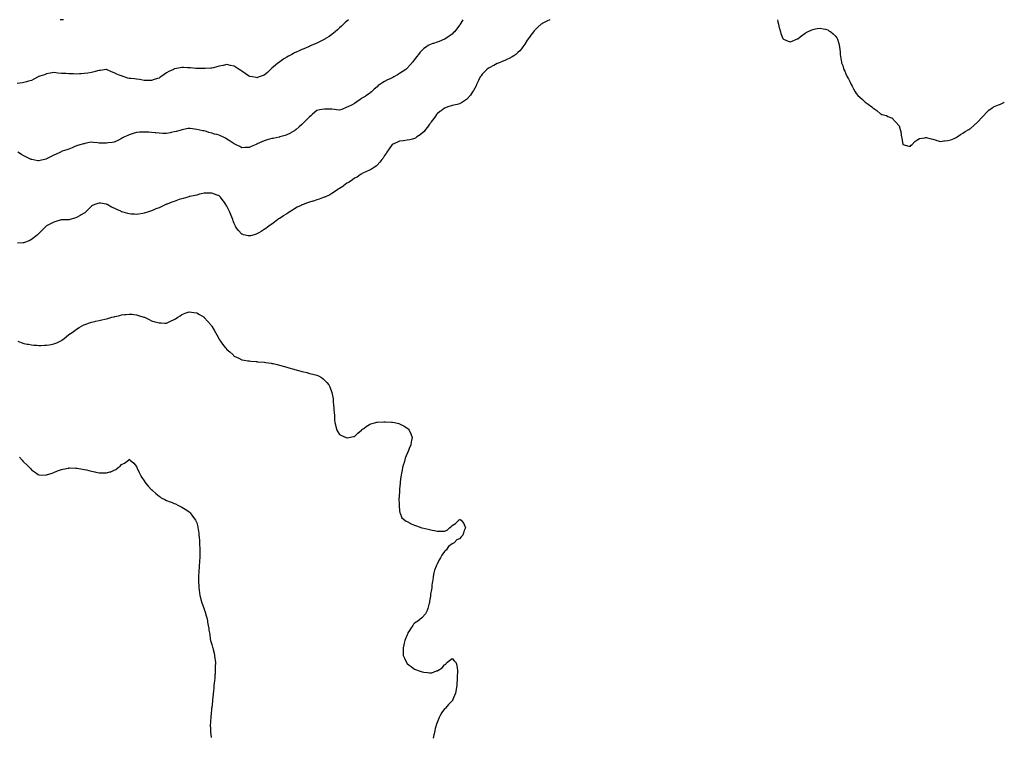
# Model space of a CAD drawing. Units: inches. Extents: x 870803 to 873443, y 7271498 to 7274138.
# Drawn here: x 872132 to 873443, y 7273183 to 7274138 of the extents above; entities that cross this region are included whole.
import ezdxf

# ---------------------------------------------------------------- set-up
doc = ezdxf.new("R2010")
doc.units = ezdxf.units.IN
doc.header["$MEASUREMENT"] = 0
doc.layers.add('Contour_87087271', color=7, linetype='Continuous', true_color=0x3ea4d9)

msp = doc.modelspace()

# ---------------------------------------------------------------- linework, layer by layer
at = {"layer": 'Contour_87087271'}
for points in [[(872570.1, 7274138, 3340), (872568, 7274136.2, 3340), (872565.8, 7274134.2, 3340), (872563.3, 7274131.9, 3340), (872560.6, 7274129.4, 3340), (872558, 7274127, 3340), (872555.3, 7274124.6, 3340), (872552.2, 7274121.9, 3340), (872550, 7274120, 3340), (872548, 7274118.4, 3340), (872544.3, 7274115.7, 3340), (872538.2, 7274111.9, 3340), (872538.1, 7274111.9, 3340), (872538, 7274111.8, 3340), (872537.8, 7274111.7, 3340), (872531.5, 7274108.5, 3340), (872528, 7274106.8, 3340), (872524.7, 7274105.3, 3340), (872519.1, 7274103, 3340), (872518, 7274102.5, 3340), (872517.6, 7274102.3, 3340), (872516.7, 7274101.9, 3340), (872510.6, 7274099.4, 3340), (872508, 7274098.3, 3340), (872503.6, 7274096.3, 3340), (872501.4, 7274095.3, 3340), (872498, 7274093.8, 3340), (872496.8, 7274093.1, 3340), (872494.7, 7274091.9, 3340), (872490.4, 7274089.6, 3340), (872488, 7274088.3, 3340), (872484.2, 7274085.7, 3340), (872478.7, 7274081.9, 3340), (872478.3, 7274081.7, 3340), (872478, 7274081.5, 3340), (872476.1, 7274080, 3340), (872472.7, 7274077.3, 3340), (872468, 7274073.5, 3340), (872467.2, 7274072.8, 3340), (872466.2, 7274071.9, 3340), (872462.1, 7274067.9, 3340), (872458, 7274064.4, 3340), (872456.3, 7274063.7, 3340), (872451.3, 7274061.9, 3340), (872448.9, 7274061.1, 3340), (872448, 7274060.8, 3340), (872447.1, 7274061, 3340), (872442.3, 7274061.9, 3340), (872438.8, 7274062.6, 3340), (872438, 7274062.8, 3340), (872435.5, 7274064.4, 3340), (872432.5, 7274066.4, 3340), (872428, 7274069.7, 3340), (872426.7, 7274070.5, 3340), (872424.7, 7274071.9, 3340), (872420.5, 7274074.4, 3340), (872418, 7274076.1, 3340), (872413.2, 7274077.1, 3340), (872412.8, 7274077.2, 3340), (872408, 7274078.2, 3340), (872403.3, 7274077.2, 3340), (872402.9, 7274077.1, 3340), (872398, 7274076.1, 3340), (872394.9, 7274075.1, 3340), (872390.2, 7274074.1, 3340), (872388, 7274073.5, 3340), (872386.7, 7274073.3, 3340), (872379.2, 7274073, 3340), (872378, 7274072.9, 3340), (872377.1, 7274072.9, 3340), (872369.1, 7274073, 3340), (872368, 7274073, 3340), (872366.9, 7274073.1, 3340), (872359.9, 7274073.8, 3340), (872358, 7274073.9, 3340), (872355.9, 7274074, 3340), (872350.3, 7274074.2, 3340), (872348, 7274074.3, 3340), (872346, 7274074, 3340), (872338.7, 7274072.6, 3340), (872338, 7274072.5, 3340), (872337.7, 7274072.3, 3340), (872336.9, 7274071.9, 3340), (872331, 7274069, 3340), (872328, 7274067.3, 3340), (872324.8, 7274065.1, 3340), (872320.2, 7274061.9, 3340), (872319, 7274061, 3340), (872318, 7274060.4, 3340), (872315.9, 7274059.7, 3340), (872311.6, 7274058.3, 3340), (872308, 7274057.3, 3340), (872303.5, 7274057.3, 3340), (872302.7, 7274057.3, 3340), (872298, 7274057.3, 3340), (872294, 7274057.9, 3340), (872291.7, 7274058.3, 3340), (872288, 7274058.8, 3340), (872285.2, 7274059.1, 3340), (872280.3, 7274059.7, 3340), (872278, 7274059.9, 3340), (872276.4, 7274060.3, 3340), (872271.4, 7274061.9, 3340), (872268.9, 7274062.7, 3340), (872268, 7274063.1, 3340), (872266, 7274063.9, 3340), (872261.7, 7274065.6, 3340), (872258, 7274067.5, 3340), (872254.8, 7274068.7, 3340), (872248.7, 7274071.2, 3340), (872248, 7274071.5, 3340), (872247.6, 7274071.5, 3340), (872239.4, 7274070.6, 3340), (872238, 7274070.4, 3340), (872236.1, 7274069.9, 3340), (872231.4, 7274068.6, 3340), (872228, 7274067.8, 3340), (872223.1, 7274067, 3340), (872223, 7274067, 3340), (872218, 7274066.2, 3340), (872214, 7274066, 3340), (872212.1, 7274066, 3340), (872208, 7274065.7, 3340), (872204.1, 7274065.9, 3340), (872202.1, 7274066, 3340), (872198, 7274066.1, 3340), (872193.8, 7274066.2, 3340), (872192.4, 7274066.3, 3340), (872188, 7274066.4, 3340), (872183.1, 7274067, 3340), (872183, 7274067, 3340), (872178, 7274067.6, 3340), (872173.2, 7274066.7, 3340), (872172.8, 7274066.7, 3340), (872168, 7274065.8, 3340), (872165.2, 7274064.8, 3340), (872159, 7274062.8, 3340), (872158, 7274062.5, 3340), (872157.6, 7274062.3, 3340), (872156.9, 7274061.9, 3340), (872151.2, 7274058.8, 3340), (872148, 7274057.2, 3340), (872144, 7274056, 3340), (872141.4, 7274055.3, 3340), (872138, 7274054.3, 3340), (872136, 7274054, 3340), (872129.1, 7274053, 3340)], [(872837.9, 7274138, 3342), (872833.9, 7274136.1, 3342), (872830.3, 7274134.2, 3342), (872828, 7274133, 3342), (872827.4, 7274132.6, 3342), (872826.5, 7274131.9, 3342), (872821.9, 7274128, 3342), (872818, 7274124.2, 3342), (872817, 7274123, 3342), (872816.3, 7274121.9, 3342), (872812.7, 7274117.3, 3342), (872811, 7274114.9, 3342), (872808.9, 7274111.9, 3342), (872808.6, 7274111.4, 3342), (872808, 7274110.6, 3342), (872804.7, 7274105.3, 3342), (872802.3, 7274101.9, 3342), (872800.5, 7274099.4, 3342), (872798, 7274096.7, 3342), (872795.6, 7274094.3, 3342), (872792.6, 7274091.9, 3342), (872790.1, 7274089.9, 3342), (872788, 7274088.5, 3342), (872783.7, 7274086.3, 3342), (872781.6, 7274085.4, 3342), (872778, 7274083.9, 3342), (872776.7, 7274083.2, 3342), (872773.5, 7274081.9, 3342), (872769.7, 7274080.3, 3342), (872768, 7274079.7, 3342), (872763.3, 7274077.2, 3342), (872763, 7274077, 3342), (872758, 7274074.6, 3342), (872756.5, 7274073.4, 3342), (872754.4, 7274071.9, 3342), (872751.2, 7274068.7, 3342), (872748, 7274065.7, 3342), (872746.5, 7274063.5, 3342), (872745.4, 7274061.9, 3342), (872743.1, 7274057, 3342), (872743.1, 7274056.9, 3342), (872740.5, 7274051.9, 3342), (872739.8, 7274050.2, 3342), (872738, 7274047, 3342), (872736.4, 7274043.6, 3342), (872735.2, 7274041.9, 3342), (872732.4, 7274037.6, 3342), (872728, 7274032.8, 3342), (872727.6, 7274032.4, 3342), (872727, 7274031.9, 3342), (872721.7, 7274028.2, 3342), (872718, 7274026.2, 3342), (872714.7, 7274025.3, 3342), (872710.4, 7274024.3, 3342), (872708, 7274023.7, 3342), (872706.7, 7274023.3, 3342), (872702.1, 7274021.9, 3342), (872699.2, 7274020.8, 3342), (872698, 7274020.3, 3342), (872693.2, 7274016.8, 3342), (872691.8, 7274015.7, 3342), (872688, 7274012.8, 3342), (872687.7, 7274012.3, 3342), (872687.4, 7274011.9, 3342), (872685.9, 7274009.8, 3342), (872683.7, 7274006.3, 3342), (872680.3, 7274001.9, 3342), (872679.4, 7274000.5, 3342), (872678, 7273998.8, 3342), (872675.1, 7273994.8, 3342), (872672.5, 7273991.9, 3342), (872670.6, 7273989.4, 3342), (872668, 7273986.8, 3342), (872665.4, 7273984.6, 3342), (872661.1, 7273981.9, 3342), (872659.4, 7273980.5, 3342), (872658, 7273979.8, 3342), (872655.4, 7273979.2, 3342), (872651.7, 7273978.2, 3342), (872648, 7273977.6, 3342), (872643.1, 7273977, 3342), (872643, 7273976.9, 3342), (872638, 7273976.4, 3342), (872635.1, 7273974.8, 3342), (872628.3, 7273971.9, 3342), (872628.2, 7273971.8, 3342), (872628, 7273971.7, 3342), (872624, 7273966, 3342), (872620.9, 7273961.9, 3342), (872620, 7273960, 3342), (872618, 7273957.1, 3342), (872616.2, 7273953.8, 3342), (872614.5, 7273951.9, 3342), (872611.8, 7273948.2, 3342), (872608, 7273944.4, 3342), (872606.7, 7273943.2, 3342), (872604.5, 7273941.9, 3342), (872600.7, 7273939.2, 3342), (872598, 7273937.8, 3342), (872594.2, 7273935.8, 3342), (872590.2, 7273934.1, 3342), (872588, 7273933.1, 3342), (872587.3, 7273932.6, 3342), (872585.9, 7273931.9, 3342), (872581.4, 7273928.6, 3342), (872578, 7273926.9, 3342), (872575.3, 7273924.7, 3342), (872570.8, 7273921.9, 3342), (872569.1, 7273920.8, 3342), (872568, 7273920.3, 3342), (872563.2, 7273916.7, 3342), (872562.3, 7273916.1, 3342), (872558, 7273913.5, 3342), (872557.2, 7273912.8, 3342), (872555.9, 7273911.9, 3342), (872551.3, 7273908.7, 3342), (872548, 7273906.7, 3342), (872545, 7273905, 3342), (872538.4, 7273901.9, 3342), (872538.2, 7273901.8, 3342), (872538, 7273901.8, 3342), (872537.8, 7273901.7, 3342), (872530.9, 7273899.1, 3342), (872528, 7273898.1, 3342), (872523.3, 7273896.7, 3342), (872522.6, 7273896.5, 3342), (872518, 7273895.1, 3342), (872515.7, 7273894.2, 3342), (872509.5, 7273891.9, 3342), (872508.4, 7273891.5, 3342), (872508, 7273891.4, 3342), (872507, 7273890.8, 3342), (872501.7, 7273888.3, 3342), (872498, 7273886.4, 3342), (872495.3, 7273884.7, 3342), (872491.2, 7273881.9, 3342), (872489.3, 7273880.7, 3342), (872488, 7273879.8, 3342), (872483.1, 7273876.9, 3342), (872482.9, 7273876.7, 3342), (872478, 7273873.6, 3342), (872477.1, 7273872.8, 3342), (872476, 7273871.9, 3342), (872471.4, 7273868.6, 3342), (872468, 7273866.1, 3342), (872465.6, 7273864.4, 3342), (872462.2, 7273861.9, 3342), (872459.8, 7273860.2, 3342), (872458, 7273858.9, 3342), (872453.8, 7273856.2, 3342), (872450.5, 7273854.3, 3342), (872448, 7273853, 3342), (872447.2, 7273852.7, 3342), (872444.4, 7273851.9, 3342), (872439.4, 7273850.5, 3342), (872438, 7273850.2, 3342), (872436.6, 7273850.4, 3342), (872430.5, 7273851.9, 3342), (872428.6, 7273852.4, 3342), (872428, 7273852.6, 3342), (872423.6, 7273857.4, 3342), (872420.3, 7273861.9, 3342), (872419.5, 7273863.4, 3342), (872418, 7273866.7, 3342), (872416.6, 7273870.4, 3342), (872416, 7273871.9, 3342), (872414.6, 7273875.3, 3342), (872413.7, 7273877.6, 3342), (872412.1, 7273881.9, 3342), (872410.7, 7273884.6, 3342), (872408, 7273890, 3342), (872407.3, 7273891.2, 3342), (872406.8, 7273891.9, 3342), (872404, 7273895.9, 3342), (872403.2, 7273897.1, 3342), (872399.8, 7273901.9, 3342), (872399, 7273902.9, 3342), (872398, 7273903.8, 3342), (872395.3, 7273904.7, 3342), (872391.9, 7273905.8, 3342), (872388, 7273907, 3342), (872383.2, 7273907, 3342), (872382.9, 7273907, 3342), (872378, 7273907.1, 3342), (872373.9, 7273906.1, 3342), (872371.8, 7273905.6, 3342), (872368, 7273904.7, 3342), (872365.8, 7273904.2, 3342), (872358.8, 7273902.6, 3342), (872358, 7273902.5, 3342), (872357.6, 7273902.3, 3342), (872356, 7273901.9, 3342), (872349.8, 7273900.2, 3342), (872348, 7273899.8, 3342), (872344.7, 7273898.6, 3342), (872342.3, 7273897.7, 3342), (872338, 7273896.2, 3342), (872334.9, 7273895.1, 3342), (872328.7, 7273892.6, 3342), (872328, 7273892.3, 3342), (872327.8, 7273892.2, 3342), (872327.1, 7273891.9, 3342), (872320.8, 7273889.1, 3342), (872318, 7273887.7, 3342), (872313.8, 7273886.2, 3342), (872311.1, 7273885, 3342), (872308, 7273883.7, 3342), (872306.7, 7273883.3, 3342), (872302.5, 7273881.9, 3342), (872299.2, 7273880.8, 3342), (872298, 7273880.4, 3342), (872296.3, 7273880.2, 3342), (872290.7, 7273879.2, 3342), (872288, 7273878.8, 3342), (872285.2, 7273879, 3342), (872280.7, 7273879.3, 3342), (872278, 7273879.5, 3342), (872276.2, 7273880, 3342), (872270, 7273881.9, 3342), (872268.5, 7273882.4, 3342), (872268, 7273882.5, 3342), (872266.9, 7273883.1, 3342), (872261.6, 7273885.5, 3342), (872258, 7273887.2, 3342), (872254.8, 7273888.7, 3342), (872248.9, 7273891.9, 3342), (872248.3, 7273892.2, 3342), (872248, 7273892.3, 3342), (872247.6, 7273892.4, 3342), (872239.8, 7273893.7, 3342), (872238, 7273894, 3342), (872236.5, 7273893.5, 3342), (872232.3, 7273891.9, 3342), (872229.4, 7273890.6, 3342), (872228, 7273890, 3342), (872224.1, 7273885.9, 3342), (872219.9, 7273881.9, 3342), (872218.9, 7273881.1, 3342), (872218, 7273880.5, 3342), (872214.4, 7273878.3, 3342), (872212.7, 7273877.2, 3342), (872208, 7273874.8, 3342), (872206, 7273874, 3342), (872199.2, 7273871.9, 3342), (872198.3, 7273871.7, 3342), (872198, 7273871.6, 3342), (872197.7, 7273871.6, 3342), (872188.3, 7273871.6, 3342), (872188, 7273871.6, 3342), (872187.6, 7273871.5, 3342), (872180.6, 7273869.4, 3342), (872178, 7273868.6, 3342), (872173.5, 7273866.5, 3342), (872171.8, 7273865.6, 3342), (872168, 7273863.8, 3342), (872167.1, 7273862.9, 3342), (872166.2, 7273861.9, 3342), (872162.3, 7273857.7, 3342), (872158, 7273853.6, 3342), (872157.2, 7273852.8, 3342), (872156, 7273851.9, 3342), (872151.8, 7273848.2, 3342), (872148, 7273845.4, 3342), (872145.7, 7273844.2, 3342), (872140, 7273841.9, 3342), (872138.7, 7273841.3, 3342), (872138, 7273841.1, 3342)], [(872722.4, 7274138, 3341), (872722.3, 7274137.7, 3341), (872719.7, 7274133.6, 3341), (872718.7, 7274131.9, 3341), (872718.5, 7274131.5, 3341), (872718, 7274130.9, 3341), (872714.1, 7274125.8, 3341), (872711, 7274121.9, 3341), (872709.6, 7274120.3, 3341), (872708, 7274118.7, 3341), (872704.1, 7274115.9, 3341), (872698.3, 7274112.2, 3341), (872698, 7274112, 3341), (872698, 7274112, 3341), (872697.8, 7274111.9, 3341), (872690.9, 7274109.1, 3341), (872688, 7274108.2, 3341), (872683.4, 7274106.5, 3341), (872682.2, 7274106.1, 3341), (872678, 7274104.6, 3341), (872676.3, 7274103.6, 3341), (872673.7, 7274101.9, 3341), (872670.5, 7274099.5, 3341), (872668, 7274097.3, 3341), (872665.4, 7274094.6, 3341), (872663.2, 7274091.9, 3341), (872660.9, 7274089, 3341), (872658, 7274085.1, 3341), (872656.7, 7274083.3, 3341), (872655.6, 7274081.9, 3341), (872652, 7274077.9, 3341), (872648, 7274073.3, 3341), (872647.3, 7274072.7, 3341), (872646.4, 7274071.9, 3341), (872641.4, 7274068.6, 3341), (872638, 7274066.5, 3341), (872635.2, 7274064.8, 3341), (872630.3, 7274061.9, 3341), (872628.9, 7274061.1, 3341), (872628, 7274060.7, 3341), (872625.6, 7274059.5, 3341), (872622.1, 7274057.8, 3341), (872618, 7274055.7, 3341), (872615.6, 7274054.4, 3341), (872611.8, 7274051.9, 3341), (872609.7, 7274050.3, 3341), (872608, 7274048.6, 3341), (872604.4, 7274045.6, 3341), (872600.5, 7274041.9, 3341), (872599.1, 7274040.8, 3341), (872598, 7274039.9, 3341), (872593.3, 7274036.7, 3341), (872592.1, 7274035.9, 3341), (872588, 7274033.5, 3341), (872587.1, 7274032.8, 3341), (872585.7, 7274031.9, 3341), (872581.2, 7274028.8, 3341), (872578, 7274026.5, 3341), (872575.1, 7274024.9, 3341), (872569.2, 7274021.9, 3341), (872568, 7274021.4, 3341), (872567.1, 7274021, 3341), (872561.4, 7274018.6, 3341), (872558, 7274017.4, 3341), (872554.2, 7274018.1, 3341), (872551.5, 7274018.5, 3341), (872548, 7274019.1, 3341), (872545.2, 7274019.1, 3341), (872540.9, 7274019.1, 3341), (872538, 7274019.1, 3341), (872534.5, 7274018.4, 3341), (872532.1, 7274017.9, 3341), (872528, 7274017.1, 3341), (872525.2, 7274014.8, 3341), (872521.7, 7274011.9, 3341), (872519.7, 7274010.2, 3341), (872518, 7274008.8, 3341), (872514.7, 7274005.3, 3341), (872511.4, 7274001.9, 3341), (872509.7, 7274000.3, 3341), (872508, 7273998.7, 3341), (872504.5, 7273995.4, 3341), (872500.5, 7273991.9, 3341), (872499.2, 7273990.8, 3341), (872498, 7273989.9, 3341), (872493.8, 7273987.7, 3341), (872492.8, 7273987.2, 3341), (872488, 7273984.7, 3341), (872485.9, 7273984.1, 3341), (872478.5, 7273981.9, 3341), (872478.2, 7273981.8, 3341), (872478, 7273981.8, 3341), (872477.9, 7273981.7, 3341), (872469.9, 7273980.1, 3341), (872468, 7273979.7, 3341), (872464.9, 7273978.8, 3341), (872461.9, 7273978, 3341), (872458, 7273976.9, 3341), (872454.6, 7273975.4, 3341), (872448.7, 7273972.6, 3341), (872448, 7273972.3, 3341), (872447.8, 7273972.2, 3341), (872447.1, 7273971.9, 3341), (872440.7, 7273969.3, 3341), (872438, 7273968.1, 3341), (872434, 7273967.9, 3341), (872432.2, 7273967.8, 3341), (872428, 7273967.5, 3341), (872425.2, 7273969.1, 3341), (872419.7, 7273971.9, 3341), (872418.6, 7273972.5, 3341), (872418, 7273972.8, 3341), (872415.4, 7273974.6, 3341), (872412.6, 7273976.5, 3341), (872408, 7273979.2, 3341), (872406.3, 7273980.2, 3341), (872403, 7273981.9, 3341), (872399.6, 7273983.5, 3341), (872398, 7273984.2, 3341), (872395, 7273985, 3341), (872391.9, 7273985.8, 3341), (872388, 7273986.9, 3341), (872384.1, 7273988, 3341), (872381, 7273989, 3341), (872378, 7273989.9, 3341), (872376.3, 7273990.2, 3341), (872368.2, 7273991.9, 3341), (872368.1, 7273992, 3341), (872368, 7273992, 3341), (872368, 7273992, 3341), (872359.4, 7273993.3, 3341), (872358, 7273993.4, 3341), (872356.8, 7273993.2, 3341), (872350.4, 7273991.9, 3341), (872348.5, 7273991.5, 3341), (872348, 7273991.4, 3341), (872347.4, 7273991.2, 3341), (872340.5, 7273989.4, 3341), (872338, 7273988.8, 3341), (872333.9, 7273987.8, 3341), (872332.5, 7273987.4, 3341), (872328, 7273986.4, 3341), (872323.3, 7273986.7, 3341), (872322.9, 7273986.7, 3341), (872318, 7273987, 3341), (872313.5, 7273987.4, 3341), (872312.5, 7273987.5, 3341), (872308, 7273987.9, 3341), (872304.2, 7273988.1, 3341), (872301.8, 7273988.2, 3341), (872298, 7273988.4, 3341), (872294.3, 7273988.2, 3341), (872291.9, 7273988.1, 3341), (872288, 7273987.9, 3341), (872283.5, 7273986.4, 3341), (872282.1, 7273986, 3341), (872278, 7273984.7, 3341), (872276.2, 7273983.8, 3341), (872272.1, 7273981.9, 3341), (872269.4, 7273980.6, 3341), (872268, 7273980, 3341), (872264, 7273977.8, 3341), (872262.8, 7273977.2, 3341), (872258, 7273974.9, 3341), (872255.4, 7273974.6, 3341), (872250.1, 7273974, 3341), (872248, 7273973.7, 3341), (872246.2, 7273973.7, 3341), (872239.9, 7273973.8, 3341), (872238, 7273973.8, 3341), (872235.8, 7273974.1, 3341), (872230.8, 7273974.7, 3341), (872228, 7273975.2, 3341), (872225.3, 7273974.6, 3341), (872219.3, 7273973.2, 3341), (872218, 7273972.9, 3341), (872217.2, 7273972.7, 3341), (872214.4, 7273971.9, 3341), (872209.5, 7273970.5, 3341), (872208, 7273970.1, 3341), (872204.8, 7273968.7, 3341), (872202.4, 7273967.6, 3341), (872198, 7273965.9, 3341), (872195.1, 7273964.9, 3341), (872189, 7273962.9, 3341), (872188, 7273962.6, 3341), (872187.6, 7273962.3, 3341), (872186.8, 7273961.9, 3341), (872180.9, 7273959.1, 3341), (872178, 7273957.7, 3341), (872174.1, 7273955.9, 3341), (872169.7, 7273953.6, 3341), (872168, 7273952.7, 3341), (872167.4, 7273952.6, 3341), (872165.2, 7273951.9, 3341), (872159.5, 7273950.4, 3341), (872158, 7273950, 3341)], [(872190.5, 7274138, 3339), (872188, 7274137.8, 3339), (872186.4, 7274138, 3339)], [(873141, 7274138, 3343), (873141.4, 7274135.3, 3343), (873142.3, 7274131.9, 3343), (873143.4, 7274127.3, 3343), (873143.7, 7274126.2, 3343), (873144.9, 7274121.9, 3343), (873145.6, 7274119.5, 3343), (873148, 7274112.8, 3343), (873148.5, 7274112.4, 3343), (873149.2, 7274111.9, 3343), (873155.5, 7274109.4, 3343), (873158, 7274108.5, 3343), (873160.7, 7274109.3, 3343), (873166.6, 7274111.9, 3343), (873167.5, 7274112.4, 3343), (873168, 7274112.6, 3343), (873171.4, 7274115.3, 3343), (873173.2, 7274116.7, 3343), (873178, 7274120.2, 3343), (873179.1, 7274120.8, 3343), (873180.9, 7274121.9, 3343), (873185.8, 7274124.2, 3343), (873188, 7274125.1, 3343), (873191.9, 7274125.8, 3343), (873193.8, 7274126.2, 3343), (873198, 7274126.9, 3343), (873201.8, 7274125.7, 3343), (873204.8, 7274125.2, 3343), (873208, 7274124.4, 3343), (873209.5, 7274123.4, 3343), (873212, 7274121.9, 3343), (873215.2, 7274119.1, 3343), (873218, 7274116.7, 3343), (873220, 7274113.8, 3343), (873221.1, 7274111.9, 3343), (873222.3, 7274107.7, 3343), (873222.6, 7274106.5, 3343), (873223.8, 7274101.9, 3343), (873224, 7274097.9, 3343), (873224.3, 7274095.7, 3343), (873224.6, 7274091.9, 3343), (873224.9, 7274088.8, 3343), (873226, 7274083.9, 3343), (873226.3, 7274081.9, 3343), (873226.5, 7274080.4, 3343), (873228, 7274076.9, 3343), (873229.1, 7274073, 3343), (873229.6, 7274071.9, 3343), (873230.7, 7274069.3, 3343), (873232.1, 7274065.9, 3343), (873233.9, 7274061.9, 3343), (873235.4, 7274059.2, 3343), (873238, 7274054.8, 3343), (873238.9, 7274052.8, 3343), (873239.3, 7274051.9, 3343), (873240.5, 7274049.5, 3343), (873242.1, 7274045.9, 3343), (873244.4, 7274041.9, 3343), (873245.8, 7274039.7, 3343), (873248, 7274037, 3343), (873250.8, 7274034.7, 3343), (873254.2, 7274031.9, 3343), (873256.2, 7274030.1, 3343), (873258, 7274028.3, 3343), (873261.9, 7274025.7, 3343), (873266.7, 7274021.9, 3343), (873267.4, 7274021.3, 3343), (873268, 7274020.7, 3343), (873272.1, 7274017.9, 3343), (873273.3, 7274017.1, 3343), (873278, 7274012.5, 3343), (873278.6, 7274012.5, 3343), (873280, 7274011.9, 3343), (873286.4, 7274010.3, 3343), (873288, 7274009.1, 3343), (873292.7, 7274007.3, 3343), (873293.3, 7274007.2, 3343), (873298, 7274001.9, 3343), (873302.9, 7273996.8, 3343), (873304.5, 7273991.9, 3343), (873305.3, 7273989.2, 3343), (873305.8, 7273984.2, 3343), (873306.3, 7273981.9, 3343), (873306.6, 7273980.4, 3343), (873308, 7273971.9, 3343), (873315.9, 7273969.8, 3343), (873318, 7273969.5, 3343)], [(873318, 7273969.5, 3343), (873319.2, 7273970.8, 3343), (873320.5, 7273971.9, 3343), (873324, 7273976, 3343), (873328, 7273978.5, 3343), (873330.3, 7273979.7, 3343), (873337.1, 7273981, 3343), (873338, 7273981.3, 3343), (873338.8, 7273981.2, 3343), (873345.5, 7273979.4, 3343), (873348, 7273979.1, 3343), (873352.2, 7273977.8, 3343), (873353.4, 7273977.3, 3343), (873358, 7273976, 3343), (873362.7, 7273976.6, 3343), (873363.3, 7273976.7, 3343), (873368, 7273977.1, 3343), (873371.6, 7273978.3, 3343), (873376.1, 7273979.9, 3343), (873378, 7273980.6, 3343), (873378.9, 7273981.1, 3343), (873380.2, 7273981.9, 3343), (873384.9, 7273985, 3343), (873388, 7273987.2, 3343), (873391, 7273989, 3343), (873395.9, 7273991.9, 3343), (873397.2, 7273992.8, 3343), (873398, 7273993.3, 3343), (873402.6, 7273997.4, 3343), (873407.7, 7274001.9, 3343), (873407.9, 7274002.1, 3343), (873408, 7274002.3, 3343), (873412.5, 7274007.5, 3343), (873416.9, 7274011.9, 3343), (873417.4, 7274012.6, 3343), (873418, 7274013.2, 3343), (873422.6, 7274017.4, 3343), (873426.9, 7274020.8, 3343), (873428, 7274021.7, 3343), (873428.2, 7274021.8, 3343), (873428.6, 7274021.9, 3343), (873435.4, 7274024.5, 3343), (873438, 7274025.6, 3343), (873442.3, 7274027.7, 3343), (873443, 7274028.1, 3343)], [(872158, 7273950, 3341), (872156.4, 7273950.2, 3341), (872148.5, 7273951.9, 3341), (872148.1, 7273952, 3341), (872148, 7273952, 3341), (872147.8, 7273952.1, 3341), (872141.3, 7273955.2, 3341), (872138, 7273956.7, 3341), (872134.9, 7273958.8, 3341), (872130.1, 7273961.9, 3341)], [(872138, 7273841.1, 3342), (872137.2, 7273841.1, 3342), (872129.5, 7273840.4, 3342)], [(872129.8, 7273710.2, 3343), (872134.4, 7273708.3, 3343), (872138, 7273707, 3343), (872142.3, 7273706.2, 3343), (872144, 7273706, 3343), (872148, 7273705.3, 3343), (872151.1, 7273705, 3343), (872155.2, 7273704.8, 3343), (872158, 7273704.6, 3343), (872160.7, 7273704.6, 3343), (872165.3, 7273704.7, 3343), (872168, 7273704.7, 3343), (872171.4, 7273705.3, 3343), (872174.2, 7273705.7, 3343), (872178, 7273706.5, 3343), (872181.9, 7273708.1, 3343), (872186.4, 7273710.3, 3343), (872188, 7273711, 3343), (872188.6, 7273711.4, 3343), (872189.3, 7273711.9, 3343), (872194.2, 7273715.8, 3343), (872198, 7273719, 3343), (872199.8, 7273720.2, 3343), (872202.2, 7273721.9, 3343), (872205.6, 7273724.4, 3343), (872208, 7273726.3, 3343), (872211.6, 7273728.3, 3343), (872217.9, 7273731.9, 3343), (872218, 7273732, 3343), (872218.2, 7273732, 3343), (872225.5, 7273734.5, 3343), (872228, 7273735.4, 3343), (872232.6, 7273736.5, 3343), (872233.3, 7273736.7, 3343), (872238, 7273737.8, 3343), (872241.5, 7273738.5, 3343), (872245.7, 7273739.6, 3343), (872248, 7273740.1, 3343), (872249.6, 7273740.4, 3343), (872255.2, 7273741.9, 3343), (872257.5, 7273742.5, 3343), (872258, 7273742.7, 3343), (872259.1, 7273742.9, 3343), (872265.5, 7273744.5, 3343), (872268, 7273745.2, 3343), (872271.7, 7273745.6, 3343), (872274.1, 7273745.8, 3343), (872278, 7273746.2, 3343), (872282, 7273745.9, 3343), (872284.4, 7273745.6, 3343), (872288, 7273745.3, 3343), (872290.6, 7273744.5, 3343), (872297.8, 7273742.2, 3343), (872298, 7273742.1, 3343), (872298.2, 7273742.1, 3343), (872298.5, 7273741.9, 3343), (872304.9, 7273738.8, 3343), (872308, 7273737.3, 3343), (872312.3, 7273736.1, 3343), (872314.4, 7273735.6, 3343), (872318, 7273734.5, 3343), (872320.6, 7273734.5, 3343), (872325.7, 7273734.3, 3343), (872328, 7273734.2, 3343), (872332.3, 7273736.2, 3343), (872333.3, 7273736.7, 3343), (872338, 7273738.9, 3343), (872339.9, 7273740.1, 3343), (872342.8, 7273741.9, 3343), (872345.9, 7273744.1, 3343), (872348, 7273745.6, 3343), (872352.5, 7273747.4, 3343), (872354, 7273747.8, 3343), (872358, 7273749.2, 3343), (872361.2, 7273748.8, 3343), (872364.3, 7273748.2, 3343), (872368, 7273747.8, 3343), (872371.6, 7273745.5, 3343), (872377.9, 7273741.9, 3343), (872378, 7273741.9, 3343), (872378, 7273741.8, 3343), (872382.6, 7273736.5, 3343), (872386.7, 7273731.9, 3343), (872387.3, 7273731.1, 3343), (872388, 7273730, 3343), (872391.1, 7273725, 3343), (872392.9, 7273721.9, 3343), (872394.7, 7273718.6, 3343), (872398, 7273712.7, 3343), (872398.3, 7273712.2, 3343), (872398.5, 7273711.9, 3343), (872399.7, 7273710.3, 3343), (872402.5, 7273706.3, 3343), (872405.8, 7273701.9, 3343), (872406.8, 7273700.7, 3343), (872408, 7273699.2, 3343), (872412, 7273695.9, 3343), (872416.4, 7273691.9, 3343), (872417.2, 7273691.1, 3343), (872418, 7273690.3, 3343), (872421, 7273689, 3343), (872423.9, 7273687.7, 3343), (872428, 7273685.4, 3343), (872431.2, 7273685.1, 3343), (872435.9, 7273684.1, 3343), (872438, 7273683.8, 3343), (872439.9, 7273683.7, 3343), (872447.1, 7273682.9, 3343), (872448, 7273682.9, 3343), (872448.9, 7273682.8, 3343), (872457.7, 7273682.3, 3343), (872458, 7273682.2, 3343), (872458.3, 7273682.2, 3343), (872460, 7273681.9, 3343), (872466.9, 7273680.7, 3343), (872468, 7273680.6, 3343), (872469.7, 7273680.3, 3343), (872475.1, 7273679, 3343), (872478, 7273678.4, 3343), (872483, 7273676.9, 3343), (872488, 7273675.5, 3343), (872490.8, 7273674.6, 3343), (872497.2, 7273672.8, 3343), (872498, 7273672.5, 3343), (872498.5, 7273672.4, 3343), (872500.5, 7273671.9, 3343), (872506.5, 7273670.4, 3343), (872508, 7273669.9, 3343), (872510.8, 7273669.2, 3343), (872514.5, 7273668.4, 3343), (872518, 7273667.3, 3343), (872522.5, 7273666.3, 3343), (872524.2, 7273665.8, 3343), (872528, 7273664.8, 3343), (872530.2, 7273664, 3343), (872533.9, 7273661.9, 3343), (872536.3, 7273660.2, 3343), (872538, 7273658.3, 3343), (872541.3, 7273655.2, 3343), (872543.7, 7273651.9, 3343), (872545.3, 7273649.2, 3343), (872548, 7273641.9, 3343), (872549.5, 7273633.3, 3343), (872549.7, 7273631.9, 3343), (872549.8, 7273630.2, 3343), (872550.3, 7273624.2, 3343), (872550.4, 7273621.9, 3343), (872550.7, 7273619.3, 3343), (872550.9, 7273614.8, 3343), (872551.3, 7273611.9, 3343), (872551.6, 7273608.4, 3343), (872551.6, 7273605.5, 3343), (872551.9, 7273601.9, 3343), (872553.2, 7273597, 3343), (872553.3, 7273596.7, 3343), (872554.6, 7273591.9, 3343), (872555.8, 7273589.7, 3343), (872558, 7273586, 3343), (872560.7, 7273584.6, 3343), (872566.9, 7273581.9, 3343), (872567.8, 7273581.7, 3343), (872568, 7273581.6, 3343), (872568.3, 7273581.7, 3343), (872570.3, 7273581.9, 3343), (872576.8, 7273583.1, 3343), (872578, 7273583.3, 3343), (872582.4, 7273587.6, 3343), (872587.2, 7273591.9, 3343), (872587.7, 7273592.3, 3343), (872588, 7273592.5, 3343), (872590.3, 7273594.1, 3343), (872593.4, 7273596.6, 3343), (872598, 7273599.3, 3343), (872599.9, 7273600, 3343), (872606.6, 7273601.9, 3343), (872607.7, 7273602.3, 3343), (872608, 7273602.3, 3343), (872608.5, 7273602.3, 3343), (872617, 7273603, 3343), (872618, 7273603, 3343), (872619.1, 7273603, 3343), (872627.5, 7273602.4, 3343), (872628, 7273602.4, 3343), (872628.5, 7273602.4, 3343), (872631.2, 7273601.9, 3343), (872636.9, 7273600.7, 3343), (872638, 7273600.3, 3343), (872641.5, 7273598.5, 3343), (872643.6, 7273597.5, 3343), (872648, 7273594.4, 3343), (872649.5, 7273593.4, 3343), (872650.8, 7273591.9, 3343), (872653, 7273586.9, 3343), (872654.8, 7273581.9, 3343), (872654.1, 7273578, 3343), (872653.6, 7273576.4, 3343), (872653.1, 7273571.9, 3343), (872651.3, 7273568.6, 3343), (872649.3, 7273563.2, 3343), (872648.8, 7273561.9, 3343), (872648.5, 7273561.5, 3343), (872648, 7273560.5, 3343), (872645.5, 7273554.5, 3343), (872644.9, 7273551.9, 3343), (872643.5, 7273547.3, 3343), (872643.2, 7273546.7, 3343), (872642.1, 7273541.9, 3343), (872641.3, 7273538.6, 3343), (872640.5, 7273534.4, 3343), (872640, 7273531.9, 3343), (872639.8, 7273530.2, 3343), (872638.8, 7273522.7, 3343), (872638.7, 7273521.9, 3343), (872638.7, 7273521.3, 3343), (872638, 7273513.3, 3343), (872637.9, 7273512, 3343), (872637.9, 7273511.9, 3343), (872637.9, 7273511.8, 3343), (872637.4, 7273502.6, 3343), (872637.3, 7273501.9, 3343), (872637.2, 7273501.1, 3343), (872637.4, 7273492.5, 3343), (872637.4, 7273491.9, 3343), (872637.3, 7273491.1, 3343), (872638, 7273484.6, 3343), (872638.3, 7273482.2, 3343), (872638.4, 7273481.9, 3343), (872638.8, 7273481.2, 3343), (872641.2, 7273475.1, 3343), (872645.2, 7273471.9, 3343), (872646.7, 7273470.6, 3343), (872648, 7273470, 3343), (872652.1, 7273467.9, 3343), (872653.3, 7273467.2, 3343), (872658, 7273465.3, 3343), (872660.4, 7273464.3, 3343), (872667.7, 7273461.9, 3343), (872668, 7273461.8, 3343), (872668, 7273461.8, 3343), (872668.2, 7273461.8, 3343), (872676.1, 7273460, 3343), (872678, 7273459.4, 3343), (872681.3, 7273458.6, 3343), (872684.4, 7273458.3, 3343), (872688, 7273457.1, 3343), (872692.8, 7273457.2, 3343), (872693.5, 7273457.4, 3343), (872698, 7273457.4, 3343), (872701.2, 7273458.7, 3343), (872704.4, 7273461.9, 3343), (872706.6, 7273463.4, 3343), (872708, 7273464.9, 3343), (872712.3, 7273467.7, 3343), (872716.8, 7273471.9, 3343), (872717.5, 7273472.4, 3343), (872718, 7273473.1, 3343), (872718.9, 7273472.8, 3343), (872719.9, 7273471.9, 3343), (872723.6, 7273467.4, 3343), (872723.9, 7273466.1, 3343), (872725.7, 7273461.9, 3343), (872724.2, 7273458.1, 3343), (872723.4, 7273456.5, 3343), (872722.4, 7273451.9, 3343), (872720.2, 7273449.8, 3343), (872718, 7273447.1, 3343), (872714.3, 7273445.7, 3343), (872710.5, 7273441.9, 3343), (872708.9, 7273441.1, 3343), (872708, 7273440.4, 3343), (872703.1, 7273436.8, 3343), (872699.9, 7273431.9, 3343), (872698.9, 7273431.1, 3343), (872698, 7273430.1, 3343), (872694.5, 7273425.4, 3343), (872692.7, 7273421.9, 3343), (872690.9, 7273419.1, 3343), (872688, 7273413.6, 3343), (872687.5, 7273412.5, 3343), (872687.3, 7273411.9, 3343), (872686.9, 7273410.8, 3343), (872684.6, 7273405.3, 3343), (872683.6, 7273401.9, 3343), (872682.8, 7273397.2, 3343), (872682.7, 7273396.6, 3343), (872682.1, 7273391.9, 3343), (872681.6, 7273388.4, 3343), (872681.1, 7273385, 3343), (872680.8, 7273381.9, 3343), (872680.5, 7273379.5, 3343), (872679.4, 7273373.3, 3343), (872679.3, 7273371.9, 3343), (872679.2, 7273370.8, 3343), (872678, 7273364, 3343), (872677.7, 7273362.2, 3343), (872677.7, 7273361.9, 3343), (872677.5, 7273361.3, 3343), (872675.8, 7273354.2, 3343), (872674.9, 7273351.9, 3343), (872672.5, 7273347.5, 3343), (872668, 7273342.3, 3343), (872667.9, 7273342.1, 3343), (872667.6, 7273341.9, 3343), (872662.3, 7273337.7, 3343), (872658, 7273334.9, 3343), (872656.6, 7273333.4, 3343), (872655.5, 7273331.9, 3343), (872652.6, 7273327.3, 3343), (872651.3, 7273325.2, 3343), (872649.2, 7273321.9, 3343), (872648.9, 7273321.1, 3343), (872648, 7273319.4, 3343), (872646, 7273314, 3343), (872645.1, 7273311.9, 3343), (872644.2, 7273308.1, 3343), (872643.8, 7273306.2, 3343), (872642.7, 7273301.9, 3343), (872642.8, 7273297.1, 3343), (872642.8, 7273296.7, 3343), (872642.9, 7273291.9, 3343), (872644.4, 7273288.3, 3343), (872647.2, 7273282.7, 3343), (872647.6, 7273281.9, 3343), (872647.8, 7273281.7, 3343), (872648, 7273281.4, 3343), (872650.8, 7273279.1, 3343), (872653.3, 7273277.1, 3343), (872658, 7273273.6, 3343), (872659.4, 7273273.2, 3343), (872662.9, 7273271.9, 3343), (872666.8, 7273270.7, 3343), (872668, 7273270.2, 3343), (872670.2, 7273269.8, 3343), (872675.4, 7273269.3, 3343), (872678, 7273268.7, 3343), (872680.9, 7273269, 3343), (872687.4, 7273271.3, 3343), (872688, 7273271.4, 3343), (872688.4, 7273271.5, 3343), (872689.1, 7273271.9, 3343), (872694.6, 7273275.3, 3343), (872698, 7273279.6, 3343), (872699.4, 7273280.5, 3343), (872700.6, 7273281.9, 3343), (872704.6, 7273285.4, 3343), (872708, 7273287.8, 3343), (872710.9, 7273284.7, 3343), (872713.3, 7273281.9, 3343), (872714.4, 7273278.3, 3343), (872714.6, 7273275.4, 3343), (872715.1, 7273271.9, 3343), (872715.1, 7273269, 3343), (872714.8, 7273265.2, 3343), (872714.8, 7273261.9, 3343), (872714.7, 7273258.5, 3343), (872714.3, 7273255.7, 3343), (872714.2, 7273251.9, 3343), (872713.3, 7273247.2, 3343), (872713.2, 7273246.7, 3343), (872712.5, 7273241.9, 3343), (872711.2, 7273238.7, 3343), (872708.7, 7273232.6, 3343), (872708.5, 7273231.9, 3343), (872708.3, 7273231.7, 3343), (872708, 7273231.4, 3343), (872703.3, 7273226.7, 3343), (872699.2, 7273221.9, 3343), (872698.6, 7273221.4, 3343), (872698, 7273220.7, 3343), (872694.2, 7273215.8, 3343), (872692.2, 7273211.9, 3343), (872690.7, 7273209.3, 3343), (872688, 7273202.5, 3343), (872687.9, 7273202.1, 3343), (872687.9, 7273201.9, 3343), (872687.8, 7273201.7, 3343), (872685.5, 7273194.5, 3343), (872684.9, 7273191.9, 3343), (872684, 7273187.8, 3343), (872683.6, 7273186.4, 3343), (872682.6, 7273181.9, 3343)], [(872132.1, 7273555.9, 3344), (872135.7, 7273551.9, 3344), (872136.7, 7273550.6, 3344), (872138, 7273549.1, 3344), (872141.8, 7273545.7, 3344), (872145.3, 7273541.9, 3344), (872146.6, 7273540.5, 3344), (872148, 7273539, 3344), (872152.2, 7273536.1, 3344), (872157.1, 7273532.9, 3344), (872158, 7273532.2, 3344), (872158.3, 7273532.2, 3344), (872167.9, 7273532, 3344), (872168, 7273532, 3344), (872168.2, 7273532.1, 3344), (872175.4, 7273534.6, 3344), (872178, 7273535.4, 3344), (872182.5, 7273537.5, 3344), (872184.2, 7273538.1, 3344), (872188, 7273539.6, 3344), (872189.9, 7273540, 3344), (872197.4, 7273541.3, 3344), (872198, 7273541.4, 3344), (872198.5, 7273541.4, 3344), (872207.3, 7273541.2, 3344), (872208, 7273541.2, 3344), (872208.9, 7273541.1, 3344), (872216, 7273539.8, 3344), (872218, 7273539.5, 3344), (872221.2, 7273538.8, 3344), (872224.3, 7273538.1, 3344), (872228, 7273537.2, 3344), (872232.6, 7273536.4, 3344), (872233.9, 7273536, 3344), (872238, 7273535.1, 3344), (872241.3, 7273535.1, 3344), (872245.2, 7273534.8, 3344), (872248, 7273534.8, 3344), (872252.3, 7273536.2, 3344), (872253.5, 7273536.5, 3344), (872258, 7273538.4, 3344), (872260.4, 7273539.6, 3344), (872263.5, 7273541.9, 3344), (872266.2, 7273543.8, 3344), (872268, 7273545.9, 3344), (872272.1, 7273547.9, 3344), (872277.2, 7273551.9, 3344), (872277.6, 7273552.3, 3344), (872278, 7273553, 3344), (872278.7, 7273552.5, 3344), (872279.3, 7273551.9, 3344), (872284.1, 7273547.9, 3344), (872288, 7273543.2, 3344), (872288.3, 7273542.2, 3344), (872288.4, 7273541.9, 3344), (872288.8, 7273541.2, 3344), (872291.4, 7273535.3, 3344), (872293.1, 7273531.9, 3344), (872294.9, 7273528.8, 3344), (872298, 7273524.3, 3344), (872299.5, 7273521.9, 3344), (872303.3, 7273517.2, 3344), (872308, 7273512.5, 3344), (872308.3, 7273512.2, 3344), (872308.6, 7273511.9, 3344), (872313.6, 7273507.4, 3344), (872318, 7273504, 3344), (872319.2, 7273503.1, 3344), (872320.7, 7273501.9, 3344), (872325.4, 7273499.3, 3344), (872328, 7273498, 3344), (872332.5, 7273496.4, 3344), (872334.3, 7273495.7, 3344), (872338, 7273494.2, 3344), (872339.7, 7273493.6, 3344), (872343, 7273491.9, 3344), (872346.4, 7273490.3, 3344), (872348, 7273489.4, 3344), (872352.7, 7273486.6, 3344), (872354.8, 7273485.1, 3344), (872358, 7273483, 3344), (872358.6, 7273482.4, 3344), (872359.1, 7273481.9, 3344), (872362.5, 7273477.4, 3344), (872363, 7273476.9, 3344), (872366.5, 7273471.9, 3344), (872367, 7273470.9, 3344), (872368, 7273468.3, 3344), (872369.4, 7273463.3, 3344), (872369.7, 7273461.9, 3344), (872370, 7273460, 3344), (872370.7, 7273454.6, 3344), (872371, 7273451.9, 3344), (872371.3, 7273448.7, 3344), (872371.6, 7273445.5, 3344), (872371.9, 7273441.9, 3344), (872371.9, 7273438, 3344), (872372.1, 7273436, 3344), (872372.1, 7273431.9, 3344), (872372.1, 7273427.9, 3344), (872372.1, 7273426, 3344), (872372, 7273421.9, 3344), (872371.7, 7273418.3, 3344), (872371.6, 7273415.4, 3344), (872371.3, 7273411.9, 3344), (872371.1, 7273408.8, 3344), (872370.9, 7273404.8, 3344), (872370.7, 7273401.9, 3344), (872370.6, 7273399.3, 3344), (872370.5, 7273394.4, 3344), (872370.5, 7273391.9, 3344), (872370.5, 7273389.4, 3344), (872370.7, 7273384.5, 3344), (872370.8, 7273381.9, 3344), (872371.2, 7273378.8, 3344), (872371.6, 7273375.4, 3344), (872372.1, 7273371.9, 3344), (872373.4, 7273367.2, 3344), (872373.6, 7273366.3, 3344), (872374.9, 7273361.9, 3344), (872375.7, 7273359.6, 3344), (872378, 7273353.3, 3344), (872378.4, 7273352.3, 3344), (872378.5, 7273351.9, 3344), (872378.7, 7273351.2, 3344), (872380.8, 7273344.7, 3344), (872381.5, 7273341.9, 3344), (872382.2, 7273337.8, 3344), (872382.5, 7273336.4, 3344), (872383.2, 7273331.9, 3344), (872384, 7273327.8, 3344), (872384.3, 7273325.7, 3344), (872384.9, 7273321.9, 3344), (872385.3, 7273319.2, 3344), (872386, 7273314, 3344), (872386.3, 7273311.9, 3344), (872386.7, 7273310.6, 3344), (872388, 7273306.3, 3344), (872389.2, 7273303.1, 3344), (872389.6, 7273301.9, 3344), (872390, 7273300, 3344), (872391.1, 7273295, 3344), (872391.6, 7273291.9, 3344), (872392.1, 7273287.8, 3344), (872392.4, 7273286.3, 3344), (872392.9, 7273281.9, 3344), (872392.8, 7273277.2, 3344), (872392.8, 7273276.6, 3344), (872392.7, 7273271.9, 3344), (872392.4, 7273267.6, 3344), (872392.3, 7273266.1, 3344), (872392, 7273261.9, 3344), (872391.6, 7273258.3, 3344), (872391.3, 7273255.2, 3344), (872391, 7273251.9, 3344), (872390.8, 7273249.2, 3344), (872390.3, 7273244.1, 3344), (872390, 7273241.9, 3344), (872389.9, 7273240, 3344), (872389.2, 7273233.1, 3344), (872389.1, 7273231.9, 3344), (872389, 7273230.9, 3344), (872388, 7273222.8, 3344), (872388, 7273222, 3344), (872387.9, 7273221.9, 3344), (872387.9, 7273221.8, 3344), (872387.1, 7273212.9, 3344), (872386.9, 7273211.9, 3344), (872386.8, 7273210.7, 3344), (872386.4, 7273203.6, 3344), (872386.2, 7273201.9, 3344), (872386.1, 7273200, 3344), (872386.5, 7273193.5, 3344), (872386.4, 7273191.9, 3344), (872386.5, 7273190.3, 3344), (872387.1, 7273182.8, 3344)]]:
    msp.add_polyline3d(points, dxfattribs=at)

doc.saveas('drawing.dxf')
